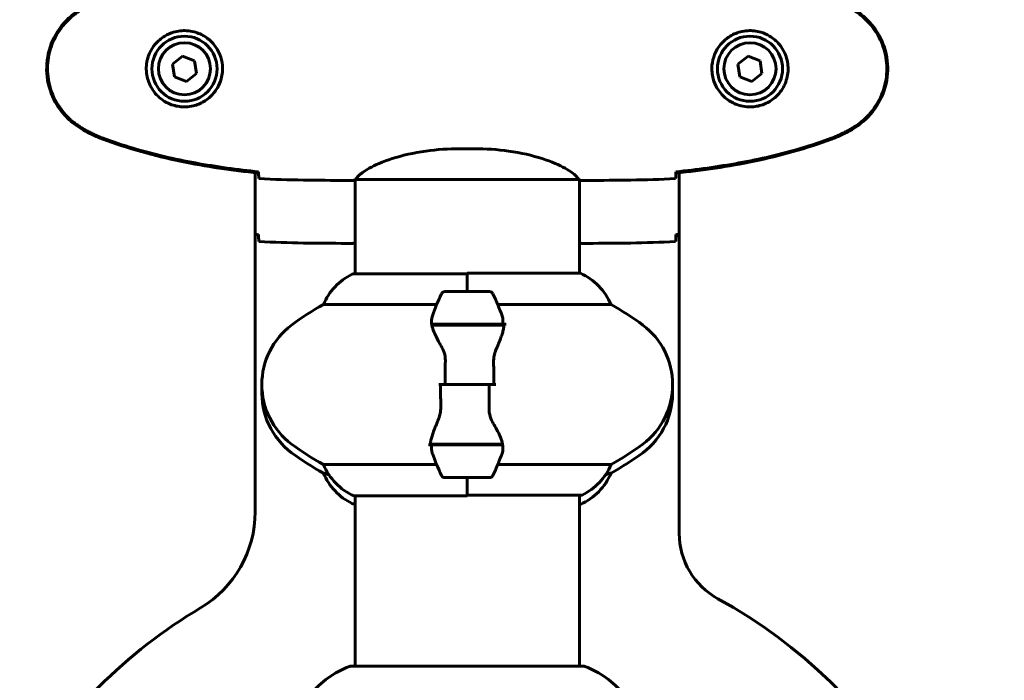
# Model space of a CAD drawing. Units: millimetres. Extents: x 1417 to 11180, y -1770 to 9361.
# Drawn here: x 10238 to 10502, y 7370 to 7547 of the extents above; entities that cross this region are included whole.
import ezdxf

# ---------------------------------------------------------------- set-up
doc = ezdxf.new("R2010")
doc.units = ezdxf.units.MM
doc.header["$LTSCALE"] = 35
doc.layers.add('Widoczne (ISO)', color=7, linetype='Continuous', lineweight=60)

msp = doc.modelspace()

# ---------------------------------------------------------------- linework, layer by layer
at = {"layer": 'Widoczne (ISO)'}
for p, q in [((10281.56, 7537.71), (10278.85, 7535.56)), ((10284.79, 7536.45), (10281.56, 7537.71)), ((10433.56, 7537.71), (10430.85, 7535.56)), ((10436.79, 7536.45), (10433.56, 7537.71)), ((10278.85, 7535.56), (10279.37, 7532.13)), ((10285.3, 7533.02), (10284.79, 7536.45)), ((10430.85, 7535.56), (10431.37, 7532.13)), ((10437.3, 7533.02), (10436.79, 7536.45)), ((10279.37, 7532.13), (10282.59, 7530.86)), ((10282.59, 7530.86), (10285.3, 7533.02)), ((10431.37, 7532.13), (10434.59, 7530.86)), ((10434.59, 7530.86), (10437.3, 7533.02)), ((10359.87, 7512.8), (10356.28, 7512.8)), ((10301.08, 7415.21), (10301.08, 7506.37)), ((10301.98, 7506.27), (10301.98, 7506.6)), ((10414.17, 7506.6), (10414.17, 7506.27)), ((10415.08, 7506.37), (10415.08, 7409.41)), ((10325.63, 7504.29), (10327.38, 7504.29)), ((10327.93, 7504.44), (10327.93, 7479.13)), ((10328.22, 7504.57), (10387.94, 7504.57)), ((10388.23, 7504.44), (10388.23, 7479.31)), ((10390.52, 7504.29), (10388.77, 7504.29)), ((10414.17, 7489.68), (10414.17, 7489.35)), ((10325.63, 7487.37), (10327.38, 7487.37)), ((10390.52, 7487.37), (10388.77, 7487.37)), ((10358.08, 7479.13), (10327.38, 7479.13)), ((10358.08, 7474.41), (10358.08, 7479.31)), ((10388.49, 7479.31), (10358.08, 7479.31)), ((10358.08, 7474.41), (10358.08, 7479.08)), ((10364.08, 7474.41), (10352.08, 7474.41)), ((10319.42, 7470.89), (10349.85, 7470.89)), ((10366.3, 7470.89), (10396.74, 7470.89)), ((10348.52, 7465.61), (10367.63, 7465.61)), ((10348.56, 7465.41), (10367.96, 7465.41)), ((10358.08, 7465.61), (10358.08, 7465.41)), ((10367.63, 7465.61), (10368.52, 7465.61)), ((10352.14, 7449.41), (10350.41, 7449.41)), ((10352.14, 7449.41), (10364.01, 7449.41)), ((10364.01, 7449.41), (10352.14, 7449.41)), ((10364.01, 7449.41), (10365.74, 7449.41)), ((10348.52, 7433.21), (10347.63, 7433.21)), ((10367.6, 7433.41), (10348.19, 7433.41)), ((10367.63, 7433.21), (10348.52, 7433.21)), ((10358.08, 7433.21), (10358.08, 7433.41)), ((10349.85, 7427.92), (10319.42, 7427.92)), ((10319.46, 7425.63), (10319.42, 7425.63)), ((10396.74, 7427.92), (10366.3, 7427.92)), ((10396.74, 7425.63), (10396.7, 7425.63)), ((10352.08, 7424.41), (10364.08, 7424.41)), ((10358.08, 7424.41), (10358.08, 7419.73)), ((10358.08, 7424.41), (10358.08, 7419.5)), ((10327.67, 7419.5), (10358.08, 7419.5)), ((10327.93, 7419.5), (10327.93, 7373.75)), ((10358.08, 7419.68), (10388.78, 7419.68)), ((10388.23, 7419.68), (10388.23, 7373.75)), ((10327.38, 7417.39), (10327.93, 7417.39)), ((10388.23, 7417.2), (10388.49, 7417.2)), ((10389.38, 7373.75), (10326.78, 7373.75))]:
    msp.add_line(p, q, dxfattribs=at)
for centre, radius in [((10282.08, 7534.29), 8.75), ((10434.08, 7534.29), 8.75), ((10282.08, 7534.29), 7), ((10434.08, 7534.29), 7)]:
    msp.add_circle(centre, radius, dxfattribs=at)
for centre, radius, start, end in [((9902.37, 7388.17), 774.86, 7.28301, 45.11393), ((10334.17, 7464.69), 16, 115.9828, 157.2158), ((10327.38, 7478.63), 0.5, 90, 115.9828), ((10381.99, 7464.69), 16, 22.7842, 66.0245), ((10401.69, 7449.41), 56.11, 154.1852, 160.7681), ((10352.08, 7473.41), 1, 90, 154.1852), ((10364.08, 7473.41), 1, 25.8148, 90), ((10314.46, 7449.41), 56.11, 19.2319, 25.8148), ((10352.88, 7409.41), 70, 118.5557, 126.8699), ((10363.28, 7409.41), 70, 53.1301, 61.4443), ((10322.88, 7449.41), 20, 126.8699, 233.1301), ((10393.28, 7449.41), 20, 306.8699, 53.1301), ((10322.88, 7447.11), 20, 176.7148, 233.1301), ((10393.28, 7447.11), 20, 306.8699, 3.2852), ((10352.88, 7489.41), 70, 233.1301, 241.4443), ((10352.88, 7487.11), 70, 233.1301, 241.4443), ((10401.69, 7449.41), 56.11, 199.2319, 205.8148), ((10314.46, 7449.41), 56.11, 334.1852, 340.7681), ((10363.28, 7489.41), 70, 298.5557, 306.8699), ((10363.28, 7487.11), 70, 298.5557, 306.8699), ((10334.17, 7434.12), 16, 202.7842, 246.0245), ((10334.17, 7431.82), 16, 202.7842, 244.0172), ((10381.99, 7431.82), 16, 293.9755, 337.2158), ((10381.99, 7434.12), 16, 295.9828, 337.2158), ((10352.08, 7425.41), 1, 205.8148, 270), ((10364.08, 7425.41), 1, 270, 334.1852), ((10388.78, 7420.18), 0.5, 270, 295.9828), ((10271.08, 7415.21), 30, 300.7814, 0), ((10327.38, 7417.89), 0.5, 244.0172, 270), ((10435.08, 7409.41), 20, 180, 241.2329), ((10358.08, 7269.15), 140, 298.7671, 61.2329), ((10358.08, 7269.15), 140, 120.7814, 149.2186), ((10335.3, 7350.31), 25, 110.8133, 140.5544), ((10326.78, 7372.75), 1, 90, 110.8133), ((10389.38, 7372.75), 1, 69.1867, 90), ((10380.85, 7350.31), 25, 39.4456, 69.1867)]:
    msp.add_arc(centre, radius, start, end, dxfattribs=at)
for points, knots in [([(10254.64, 7550.59), (10252.49, 7549.35), (10250.6, 7547.74), (10247.52, 7543.84), (10246.38, 7541.61), (10245.07, 7536.9), (10244.89, 7534.48), (10245.46, 7529.71), (10246.21, 7527.42), (10248.26, 7523.73), (10249.36, 7522.29), (10251.85, 7519.84), (10253.19, 7518.82), (10254.64, 7517.98)], [0.03914, 0.03914, 0.03914, 0.03914, 0.785446, 0.785446, 1.53395, 1.53395, 2.25925, 2.25925, 2.981422, 2.981422, 3.528263, 3.528263, 4.033004, 4.033004, 4.033004, 4.033004]), ([(10254.78, 7518.22), (10253.84, 7518.76), (10252.93, 7519.39), (10251.29, 7520.74), (10250.54, 7521.46), (10249.2, 7522.99), (10248.6, 7523.79), (10247.55, 7525.49), (10247.09, 7526.36), (10246.33, 7528.17), (10246.03, 7529.09), (10245.57, 7530.98), (10245.42, 7531.95), (10245.27, 7533.87), (10245.28, 7534.84), (10245.44, 7536.75), (10245.6, 7537.71), (10246.06, 7539.6), (10246.37, 7540.52), (10247.13, 7542.3), (10247.58, 7543.16), (10248.63, 7544.82), (10249.22, 7545.61), (10250.53, 7547.1), (10251.25, 7547.8), (10252.88, 7549.16), (10253.81, 7549.8), (10254.78, 7550.36)], [0, 0, 0, 0, 0.309737, 0.309737, 0.601073, 0.601073, 0.885288, 0.885288, 1.162586, 1.162586, 1.437627, 1.437627, 1.709863, 1.709863, 1.980965, 1.980965, 2.253779, 2.253779, 2.525671, 2.525671, 2.801201, 2.801201, 3.078831, 3.078831, 3.362527, 3.362527, 3.680704, 3.680704, 3.680704, 3.680704]), ([(10461.37, 7518.22), (10462.31, 7518.76), (10463.22, 7519.39), (10464.87, 7520.74), (10465.61, 7521.46), (10466.95, 7522.99), (10467.55, 7523.79), (10468.61, 7525.49), (10469.06, 7526.36), (10469.82, 7528.17), (10470.12, 7529.09), (10470.58, 7530.98), (10470.73, 7531.95), (10470.88, 7533.87), (10470.88, 7534.84), (10470.72, 7536.75), (10470.56, 7537.71), (10470.09, 7539.6), (10469.78, 7540.52), (10469.02, 7542.3), (10468.57, 7543.16), (10467.52, 7544.82), (10466.93, 7545.61), (10465.62, 7547.1), (10464.9, 7547.8), (10463.27, 7549.16), (10462.34, 7549.8), (10461.37, 7550.36)], [0, 0, 0, 0, 0.309737, 0.309737, 0.601073, 0.601073, 0.885288, 0.885288, 1.162586, 1.162586, 1.437627, 1.437627, 1.709863, 1.709863, 1.980965, 1.980965, 2.253779, 2.253779, 2.525671, 2.525671, 2.801201, 2.801201, 3.078831, 3.078831, 3.362527, 3.362527, 3.680704, 3.680704, 3.680704, 3.680704]), ([(10461.51, 7517.98), (10463.66, 7519.23), (10465.55, 7520.84), (10468.63, 7524.74), (10469.77, 7526.97), (10471.08, 7531.68), (10471.27, 7534.1), (10470.69, 7538.87), (10469.94, 7541.16), (10467.9, 7544.85), (10466.79, 7546.29), (10464.3, 7548.74), (10462.96, 7549.75), (10461.51, 7550.59)], [0.03914, 0.03914, 0.03914, 0.03914, 0.785446, 0.785446, 1.53395, 1.53395, 2.25925, 2.25925, 2.981422, 2.981422, 3.528263, 3.528263, 4.033004, 4.033004, 4.033004, 4.033004]), ([(10282.45, 7524.05), (10283.13, 7524.07), (10283.8, 7524.16), (10285.47, 7524.56), (10286.42, 7524.95), (10287.8, 7525.76), (10288.27, 7526.1), (10289.58, 7527.22), (10290.34, 7528.11), (10291.38, 7529.91), (10291.73, 7530.72), (10292.28, 7532.74), (10292.39, 7533.98), (10292.19, 7536.23), (10291.95, 7537.22), (10291.18, 7539.12), (10290.64, 7540.01), (10289.36, 7541.58), (10288.61, 7542.25), (10287.32, 7543.12), (10286.82, 7543.4), (10285.77, 7543.87), (10285.23, 7544.06), (10284.03, 7544.37), (10283.35, 7544.48), (10281.52, 7544.59), (10280.34, 7544.46), (10278.35, 7543.88), (10277.56, 7543.53), (10275.84, 7542.5), (10274.96, 7541.75), (10273.62, 7540.16), (10273.11, 7539.34), (10272.19, 7537.29), (10271.88, 7535.96), (10271.79, 7533.31), (10272.01, 7531.96), (10272.94, 7529.46), (10273.67, 7528.27), (10275.61, 7526.2), (10276.88, 7525.33), (10279.32, 7524.35), (10280.45, 7524.11), (10281.84, 7524.04), (10282.15, 7524.04), (10282.45, 7524.05)], [-6.909916, -6.909916, -6.909916, -6.909916, -6.678187, -6.678187, -6.307421, -6.307421, -6.099272, -6.099272, -5.691755, -5.691755, -5.410793, -5.410793, -5.04443, -5.04443, -4.733913, -4.733913, -4.389128, -4.389128, -4.031248, -4.031248, -3.824879, -3.824879, -3.618512, -3.618512, -3.383004, -3.383004, -3.001582, -3.001582, -2.738223, -2.738223, -2.395647, -2.395647, -2.112934, -2.112934, -1.715272, -1.715272, -1.315068, -1.315068, -0.909692, -0.909692, -0.460238, -0.460238, -0.101058, -0.101058, 0, 0, 0, 0]), ([(10433.71, 7524.05), (10433.02, 7524.07), (10432.35, 7524.16), (10430.68, 7524.56), (10429.73, 7524.95), (10428.36, 7525.76), (10427.88, 7526.1), (10426.57, 7527.22), (10425.81, 7528.11), (10424.77, 7529.91), (10424.43, 7530.72), (10423.88, 7532.74), (10423.76, 7533.98), (10423.96, 7536.23), (10424.21, 7537.22), (10424.97, 7539.12), (10425.51, 7540.01), (10426.8, 7541.58), (10427.54, 7542.25), (10428.84, 7543.12), (10429.34, 7543.4), (10430.38, 7543.87), (10430.93, 7544.06), (10432.13, 7544.37), (10432.8, 7544.48), (10434.63, 7544.59), (10435.82, 7544.46), (10437.8, 7543.88), (10438.59, 7543.53), (10440.32, 7542.5), (10441.19, 7541.75), (10442.53, 7540.16), (10443.04, 7539.34), (10443.97, 7537.29), (10444.28, 7535.96), (10444.37, 7533.31), (10444.15, 7531.96), (10443.21, 7529.46), (10442.48, 7528.27), (10440.55, 7526.2), (10439.27, 7525.33), (10436.83, 7524.35), (10435.7, 7524.11), (10434.31, 7524.04), (10434.01, 7524.04), (10433.71, 7524.05)], [-6.909916, -6.909916, -6.909916, -6.909916, -6.678187, -6.678187, -6.307421, -6.307421, -6.099272, -6.099272, -5.691755, -5.691755, -5.410793, -5.410793, -5.04443, -5.04443, -4.733913, -4.733913, -4.389128, -4.389128, -4.031248, -4.031248, -3.824879, -3.824879, -3.618512, -3.618512, -3.383004, -3.383004, -3.001582, -3.001582, -2.738223, -2.738223, -2.395647, -2.395647, -2.112934, -2.112934, -1.715272, -1.715272, -1.315068, -1.315068, -0.909692, -0.909692, -0.460238, -0.460238, -0.101058, -0.101058, 0, 0, 0, 0]), ([(10254.64, 7517.98), (10255.51, 7517.49), (10256.39, 7517.02), (10258.22, 7516.15), (10259.16, 7515.75), (10260.12, 7515.4)], [0.0059124, 0.0059124, 0.0059124, 0.0059124, 0.3050797, 0.3050797, 0.6119118, 0.6119118, 0.6119118, 0.6119118]), ([(10260.21, 7515.63), (10259.83, 7515.77), (10259.46, 7515.92), (10258.71, 7516.23), (10258.35, 7516.39), (10257.62, 7516.73), (10257.25, 7516.9), (10256.54, 7517.26), (10256.18, 7517.45), (10255.47, 7517.83), (10255.13, 7518.02), (10254.78, 7518.22)], [0, 0, 0, 0, 0.1171077, 0.1171077, 0.2342154, 0.2342154, 0.351323, 0.351323, 0.4684307, 0.4684307, 0.5855384, 0.5855384, 0.5855384, 0.5855384]), ([(10301.98, 7506.6), (10299.16, 7506.89), (10296.33, 7507.22), (10290.67, 7508.01), (10287.85, 7508.45), (10282.22, 7509.47), (10279.41, 7510.05), (10273.84, 7511.36), (10271.08, 7512.09), (10265.6, 7513.72), (10262.89, 7514.62), (10260.21, 7515.63)], [5.523572, 5.523572, 5.523572, 5.523572, 6.373336, 6.373336, 7.223204, 7.223204, 8.073072, 8.073072, 8.92294, 8.92294, 9.772808, 9.772808, 9.772808, 9.772808]), ([(10414.17, 7506.6), (10417, 7506.89), (10419.83, 7507.22), (10425.48, 7508.01), (10428.31, 7508.45), (10433.94, 7509.47), (10436.74, 7510.05), (10442.31, 7511.36), (10445.08, 7512.09), (10450.56, 7513.72), (10453.27, 7514.62), (10455.94, 7515.63)], [5.523572, 5.523572, 5.523572, 5.523572, 6.373336, 6.373336, 7.223204, 7.223204, 8.073072, 8.073072, 8.92294, 8.92294, 9.772808, 9.772808, 9.772808, 9.772808]), ([(10455.94, 7515.63), (10456.32, 7515.77), (10456.7, 7515.92), (10457.44, 7516.23), (10457.81, 7516.39), (10458.54, 7516.73), (10458.9, 7516.9), (10459.62, 7517.26), (10459.97, 7517.45), (10460.68, 7517.83), (10461.03, 7518.02), (10461.37, 7518.22)], [0, 0, 0, 0, 0.1171077, 0.1171077, 0.2342154, 0.2342154, 0.351323, 0.351323, 0.4684307, 0.4684307, 0.5855384, 0.5855384, 0.5855384, 0.5855384]), ([(10456.03, 7515.4), (10456.99, 7515.75), (10457.94, 7516.15), (10459.76, 7517.02), (10460.65, 7517.49), (10461.51, 7517.98)], [0.0001517, 0.0001517, 0.0001517, 0.0001517, 0.3070421, 0.3070421, 0.6062661, 0.6062661, 0.6062661, 0.6062661]), ([(10260.12, 7515.4), (10266.88, 7512.85), (10273.89, 7510.92), (10287.9, 7508.01), (10294.95, 7507), (10301.98, 7506.27)], [0.000151, 0.000151, 0.000151, 0.000151, 2.167015, 2.167015, 4.288732, 4.288732, 4.288732, 4.288732]), ([(10414.17, 7506.27), (10421.21, 7507), (10428.26, 7508.01), (10442.26, 7510.92), (10449.27, 7512.85), (10456.03, 7515.4)], [0.03904, 0.03904, 0.03904, 0.03904, 2.160856, 2.160856, 4.32787, 4.32787, 4.32787, 4.32787]), ([(10356.28, 7512.8), (10353.09, 7512.8), (10349.94, 7512.58), (10343.62, 7511.7), (10340.55, 7510.98), (10335.35, 7509.33), (10333.28, 7508.41), (10330.32, 7506.76), (10329.4, 7506.05), (10328.46, 7505.11), (10328.25, 7504.82), (10328.12, 7504.62)], [0.155968, 0.155968, 0.155968, 0.155968, 1.115261, 1.115261, 2.198537, 2.198537, 3.266815, 3.266815, 4.24236, 4.24236, 4.896886, 4.896886, 4.896886, 4.896886]), ([(10359.87, 7512.8), (10363.06, 7512.8), (10366.21, 7512.58), (10372.54, 7511.7), (10375.6, 7510.98), (10380.8, 7509.33), (10382.88, 7508.41), (10385.84, 7506.76), (10386.75, 7506.05), (10387.69, 7505.11), (10387.9, 7504.82), (10388.03, 7504.62)], [0.155968, 0.155968, 0.155968, 0.155968, 1.115261, 1.115261, 2.198537, 2.198537, 3.266815, 3.266815, 4.24236, 4.24236, 4.896886, 4.896886, 4.896886, 4.896886]), ([(10301.99, 7506.34), (10302, 7506.1), (10302.01, 7505.89), (10302.04, 7505.29), (10302.06, 7504.98), (10302.08, 7504.75)], [9.0036319, 9.0036319, 9.0036319, 9.0036319, 9.2941564, 9.2941564, 9.8897117, 9.8897117, 9.8897117, 9.8897117]), ([(10414.16, 7506.34), (10414.15, 7506.1), (10414.14, 7505.89), (10414.11, 7505.29), (10414.1, 7504.98), (10414.08, 7504.75)], [9.0036319, 9.0036319, 9.0036319, 9.0036319, 9.2941564, 9.2941564, 9.8897117, 9.8897117, 9.8897117, 9.8897117]), ([(10328.29, 7504.57), (10328.22, 7504.54), (10328.15, 7504.52), (10328.01, 7504.47), (10327.93, 7504.44), (10327.8, 7504.4), (10327.74, 7504.38), (10327.65, 7504.35), (10327.61, 7504.33), (10327.55, 7504.32), (10327.54, 7504.31), (10327.49, 7504.3), (10327.48, 7504.29), (10327.38, 7504.29)], [9.0270792, 9.0270792, 9.0270792, 9.0270792, 9.1268237, 9.1268237, 9.259591, 9.259591, 9.3923584, 9.3923584, 9.5251257, 9.5251257, 9.5915094, 9.5915094, 9.6578931, 9.6578931, 9.6578931, 9.6578931]), ([(10327.93, 7504.37), (10327.68, 7504.32), (10327.5, 7504.29), (10327.38, 7504.29), (10327.38, 7504.29), (10327.38, 7504.29)], [2.936644, 2.936644, 2.936644, 2.936644, 3.1347187, 3.1347187, 3.136385, 3.136385, 3.136385, 3.136385]), ([(10328.2, 7504.57), (10328.19, 7504.57), (10328.19, 7504.57), (10328.19, 7504.57), (10328.18, 7504.57), (10328.17, 7504.57), (10328.16, 7504.57), (10328.14, 7504.58), (10328.13, 7504.58), (10328.11, 7504.6), (10328.12, 7504.61), (10328.12, 7504.62), (10328.12, 7504.62), (10328.12, 7504.62)], [-0.6769435, -0.6769435, -0.6769435, -0.6769435, -0.6754271, -0.6754271, -0.6691157, -0.6691157, -0.6591481, -0.6591481, -0.6186601, -0.6186601, -0.5430404, -0.5430404, -0.5428072, -0.5428072, -0.5428072, -0.5428072]), ([(10387.86, 7504.57), (10387.93, 7504.54), (10388, 7504.52), (10388.15, 7504.47), (10388.22, 7504.44), (10388.35, 7504.4), (10388.41, 7504.38), (10388.51, 7504.35), (10388.55, 7504.33), (10388.6, 7504.32), (10388.62, 7504.31), (10388.66, 7504.3), (10388.68, 7504.29), (10388.77, 7504.29)], [9.0270792, 9.0270792, 9.0270792, 9.0270792, 9.1268237, 9.1268237, 9.259591, 9.259591, 9.3923584, 9.3923584, 9.5251257, 9.5251257, 9.5915094, 9.5915094, 9.6578931, 9.6578931, 9.6578931, 9.6578931]), ([(10387.96, 7504.57), (10387.96, 7504.57), (10387.96, 7504.57), (10387.97, 7504.57), (10387.97, 7504.57), (10387.98, 7504.57), (10387.99, 7504.57), (10388.01, 7504.58), (10388.02, 7504.58), (10388.04, 7504.6), (10388.04, 7504.61), (10388.03, 7504.62), (10388.03, 7504.62), (10388.03, 7504.62)], [-0.6769435, -0.6769435, -0.6769435, -0.6769435, -0.6754271, -0.6754271, -0.6691157, -0.6691157, -0.6591481, -0.6591481, -0.6186601, -0.6186601, -0.5430404, -0.5430404, -0.5428072, -0.5428072, -0.5428072, -0.5428072]), ([(10388.23, 7504.37), (10388.47, 7504.32), (10388.65, 7504.29), (10388.77, 7504.29), (10388.77, 7504.29), (10388.77, 7504.29)], [2.936644, 2.936644, 2.936644, 2.936644, 3.1347187, 3.1347187, 3.136385, 3.136385, 3.136385, 3.136385]), ([(10301.99, 7489.41), (10302, 7489.18), (10302.01, 7488.96), (10302.04, 7488.37), (10302.06, 7488.06), (10302.08, 7487.83)], [9.0036319, 9.0036319, 9.0036319, 9.0036319, 9.2941564, 9.2941564, 9.8897117, 9.8897117, 9.8897117, 9.8897117]), ([(10414.16, 7489.41), (10414.15, 7489.18), (10414.14, 7488.96), (10414.11, 7488.37), (10414.1, 7488.06), (10414.08, 7487.83)], [9.0036319, 9.0036319, 9.0036319, 9.0036319, 9.2941564, 9.2941564, 9.8897117, 9.8897117, 9.8897117, 9.8897117]), ([(10327.93, 7487.52), (10327.91, 7487.51), (10327.89, 7487.5), (10327.8, 7487.47), (10327.74, 7487.45), (10327.65, 7487.42), (10327.61, 7487.41), (10327.55, 7487.39), (10327.54, 7487.39), (10327.49, 7487.38), (10327.48, 7487.37), (10327.38, 7487.37)], [9.2201552, 9.2201552, 9.2201552, 9.2201552, 9.259591, 9.259591, 9.3923584, 9.3923584, 9.5251257, 9.5251257, 9.5915094, 9.5915094, 9.6578931, 9.6578931, 9.6578931, 9.6578931]), ([(10388.23, 7487.52), (10388.25, 7487.51), (10388.27, 7487.5), (10388.35, 7487.47), (10388.41, 7487.45), (10388.51, 7487.42), (10388.55, 7487.41), (10388.6, 7487.39), (10388.62, 7487.39), (10388.66, 7487.38), (10388.68, 7487.37), (10388.77, 7487.37)], [9.2201552, 9.2201552, 9.2201552, 9.2201552, 9.259591, 9.259591, 9.3923584, 9.3923584, 9.5251257, 9.5251257, 9.5915094, 9.5915094, 9.6578931, 9.6578931, 9.6578931, 9.6578931]), ([(10351.06, 7459.83), (10350.75, 7460.35), (10350.46, 7460.86), (10349.36, 7462.92), (10348.8, 7464.27), (10348.56, 7465.41)], [0.5724832, 0.5724832, 0.5724832, 0.5724832, 0.6422282, 0.6422282, 0.8608733, 0.8608733, 0.8608733, 0.8608733]), ([(10367.45, 7467.89), (10367.45, 7467.87), (10367.46, 7467.85), (10367.71, 7467.11), (10367.76, 7466.36), (10367.63, 7465.61)], [-1.9447116, -1.9447116, -1.9447116, -1.9447116, -1.9339859, -1.9339859, -1.5446895, -1.5446895, -1.5446895, -1.5446895]), ([(10367.94, 7465.06), (10367.94, 7465.1), (10367.94, 7465.14), (10367.95, 7465.21), (10367.95, 7465.24), (10367.96, 7465.32), (10367.96, 7465.35), (10367.97, 7465.42), (10367.97, 7465.46), (10367.97, 7465.53), (10367.97, 7465.57), (10367.97, 7465.61)], [0, 0, 0, 0, 0.0206159, 0.0206159, 0.0412319, 0.0412319, 0.0618478, 0.0618478, 0.0824637, 0.0824637, 0.1030796, 0.1030796, 0.1030796, 0.1030796]), ([(10367.94, 7465.06), (10367.9, 7464.75), (10367.84, 7464.41), (10367.67, 7463.69), (10367.56, 7463.32), (10367.32, 7462.54), (10367.17, 7462.14), (10366.86, 7461.31), (10366.69, 7460.88), (10366.33, 7460), (10366.14, 7459.54), (10365.94, 7459.08)], [0, 0, 0, 0, 0.1751235, 0.1751235, 0.3502469, 0.3502469, 0.5253704, 0.5253704, 0.7004938, 0.7004938, 0.8756173, 0.8756173, 0.8756173, 0.8756173]), ([(10351.06, 7459.83), (10351.39, 7459.29), (10351.69, 7458.68), (10352.11, 7457.32), (10352.22, 7456.59), (10352.2, 7455.81)], [0, 0, 0, 0, 0.2223532, 0.2223532, 0.4551306, 0.4551306, 0.4551306, 0.4551306]), ([(10365.94, 7459.08), (10365.84, 7458.85), (10365.74, 7458.61), (10365.57, 7458.1), (10365.5, 7457.84), (10365.37, 7457.3), (10365.31, 7457.03), (10365.23, 7456.47), (10365.2, 7456.18), (10365.17, 7455.61), (10365.17, 7455.32), (10365.17, 7455.03)], [0, 0, 0, 0, 0.0831461, 0.0831461, 0.1662923, 0.1662923, 0.2494384, 0.2494384, 0.3325845, 0.3325845, 0.4157306, 0.4157306, 0.4157306, 0.4157306]), ([(10365.17, 7455.03), (10365.18, 7454.66), (10365.19, 7454.28), (10365.21, 7453.54), (10365.21, 7453.16), (10365.22, 7452.41), (10365.23, 7452.04), (10365.23, 7451.29), (10365.24, 7450.91), (10365.24, 7450.16), (10365.24, 7449.78), (10365.24, 7449.41)], [-1.2620829, -1.2620829, -1.2620829, -1.2620829, -1.1493558, -1.1493558, -1.0366287, -1.0366287, -0.9239015, -0.9239015, -0.8111744, -0.8111744, -0.6984473, -0.6984473, -0.6984473, -0.6984473]), ([(10350.98, 7443.78), (10350.97, 7444.15), (10350.96, 7444.53), (10350.95, 7445.27), (10350.94, 7445.65), (10350.93, 7446.4), (10350.93, 7446.77), (10350.92, 7447.52), (10350.92, 7447.9), (10350.91, 7448.65), (10350.91, 7449.03), (10350.91, 7449.41)], [-1.2620829, -1.2620829, -1.2620829, -1.2620829, -1.1493558, -1.1493558, -1.0366287, -1.0366287, -0.9239015, -0.9239015, -0.8111744, -0.8111744, -0.6984473, -0.6984473, -0.6984473, -0.6984473]), ([(10350.22, 7439.73), (10350.32, 7439.96), (10350.41, 7440.2), (10350.58, 7440.71), (10350.66, 7440.97), (10350.79, 7441.51), (10350.84, 7441.78), (10350.92, 7442.34), (10350.95, 7442.63), (10350.98, 7443.2), (10350.99, 7443.49), (10350.98, 7443.78)], [0, 0, 0, 0, 0.0831461, 0.0831461, 0.1662923, 0.1662923, 0.2494384, 0.2494384, 0.3325845, 0.3325845, 0.4157306, 0.4157306, 0.4157306, 0.4157306]), ([(10365.09, 7438.98), (10364.76, 7439.52), (10364.47, 7440.13), (10364.04, 7441.5), (10363.94, 7442.22), (10363.95, 7443)], [0, 0, 0, 0, 0.2223532, 0.2223532, 0.4551306, 0.4551306, 0.4551306, 0.4551306]), ([(10348.22, 7433.75), (10348.25, 7434.06), (10348.32, 7434.4), (10348.48, 7435.12), (10348.59, 7435.49), (10348.84, 7436.27), (10348.98, 7436.67), (10349.29, 7437.5), (10349.46, 7437.93), (10349.83, 7438.81), (10350.02, 7439.27), (10350.22, 7439.73)], [0, 0, 0, 0, 0.1751235, 0.1751235, 0.3502469, 0.3502469, 0.5253704, 0.5253704, 0.7004938, 0.7004938, 0.8756173, 0.8756173, 0.8756173, 0.8756173]), ([(10365.09, 7438.98), (10365.4, 7438.46), (10365.69, 7437.95), (10366.8, 7435.89), (10367.36, 7434.54), (10367.6, 7433.41)], [0.5724832, 0.5724832, 0.5724832, 0.5724832, 0.6422282, 0.6422282, 0.8608733, 0.8608733, 0.8608733, 0.8608733]), ([(10348.22, 7433.75), (10348.21, 7433.71), (10348.21, 7433.67), (10348.2, 7433.6), (10348.2, 7433.57), (10348.19, 7433.49), (10348.19, 7433.46), (10348.19, 7433.39), (10348.19, 7433.35), (10348.19, 7433.28), (10348.19, 7433.24), (10348.19, 7433.21)], [0, 0, 0, 0, 0.0206159, 0.0206159, 0.0412319, 0.0412319, 0.0618478, 0.0618478, 0.0824637, 0.0824637, 0.1030796, 0.1030796, 0.1030796, 0.1030796]), ([(10348.71, 7430.92), (10348.7, 7430.94), (10348.69, 7430.96), (10348.45, 7431.7), (10348.39, 7432.45), (10348.52, 7433.21)], [-1.9447116, -1.9447116, -1.9447116, -1.9447116, -1.9339859, -1.9339859, -1.5446895, -1.5446895, -1.5446895, -1.5446895]), ([(10395.24, 7425.15), (10395.55, 7425.27), (10395.82, 7425.36), (10396.39, 7425.56), (10396.62, 7425.63), (10396.7, 7425.63)], [5.273671, 5.273671, 5.273671, 5.273671, 5.656639, 5.656639, 6.296646, 6.296646, 6.296646, 6.296646])]:
    msp.add_open_spline(points, degree=3, knots=knots, dxfattribs=at)
for points in [[(10301.98, 7506.63), (10301.99, 7506.53), (10301.99, 7506.43), (10301.99, 7506.34)], [(10414.17, 7506.63), (10414.17, 7506.53), (10414.16, 7506.43), (10414.16, 7506.34)], [(10325.63, 7504.29), (10318.14, 7504.29), (10310.17, 7504.37), (10302.08, 7504.75)], [(10302.08, 7504.75), (10310.17, 7504.37), (10318.14, 7504.29), (10325.63, 7504.29)], [(10328.2, 7504.57), (10328.2, 7504.57), (10328.21, 7504.57), (10328.22, 7504.57)], [(10387.96, 7504.57), (10387.95, 7504.57), (10387.94, 7504.57), (10387.94, 7504.57)], [(10390.52, 7504.29), (10398.01, 7504.29), (10405.98, 7504.37), (10414.08, 7504.75)], [(10414.08, 7504.75), (10405.98, 7504.37), (10398.01, 7504.29), (10390.52, 7504.29)], [(10301.98, 7489.68), (10301.68, 7489.71), (10301.38, 7489.74), (10301.08, 7489.77)], [(10301.98, 7489.71), (10301.99, 7489.6), (10301.99, 7489.51), (10301.99, 7489.41)], [(10414.17, 7489.71), (10414.17, 7489.6), (10414.16, 7489.51), (10414.16, 7489.41)], [(10414.17, 7489.68), (10414.47, 7489.71), (10414.77, 7489.74), (10415.08, 7489.77)], [(10414.17, 7489.35), (10414.47, 7489.38), (10414.77, 7489.41), (10415.08, 7489.45)], [(10302.08, 7487.83), (10310.17, 7487.45), (10318.14, 7487.37), (10325.63, 7487.37)], [(10414.08, 7487.83), (10405.98, 7487.45), (10398.01, 7487.37), (10390.52, 7487.37)], [(10348.56, 7465.41), (10348.38, 7466.24), (10348.43, 7467.09), (10348.71, 7467.89)], [(10361.32, 7465.61), (10361.36, 7465.54), (10361.4, 7465.47), (10361.44, 7465.41)], [(10352.14, 7449.41), (10352.14, 7451.55), (10352.16, 7453.69), (10352.2, 7455.81)], [(10364.01, 7449.41), (10364.01, 7447.26), (10363.99, 7445.12), (10363.95, 7443)], [(10354.84, 7433.21), (10354.8, 7433.27), (10354.75, 7433.34), (10354.71, 7433.41)], [(10367.6, 7433.41), (10367.77, 7432.57), (10367.72, 7431.72), (10367.45, 7430.92)], [(10319.46, 7425.63), (10319.59, 7425.63), (10320.07, 7425.46), (10320.92, 7425.15)]]:
    msp.add_open_spline(points, degree=3, dxfattribs=at)

doc.saveas('drawing.dxf')
